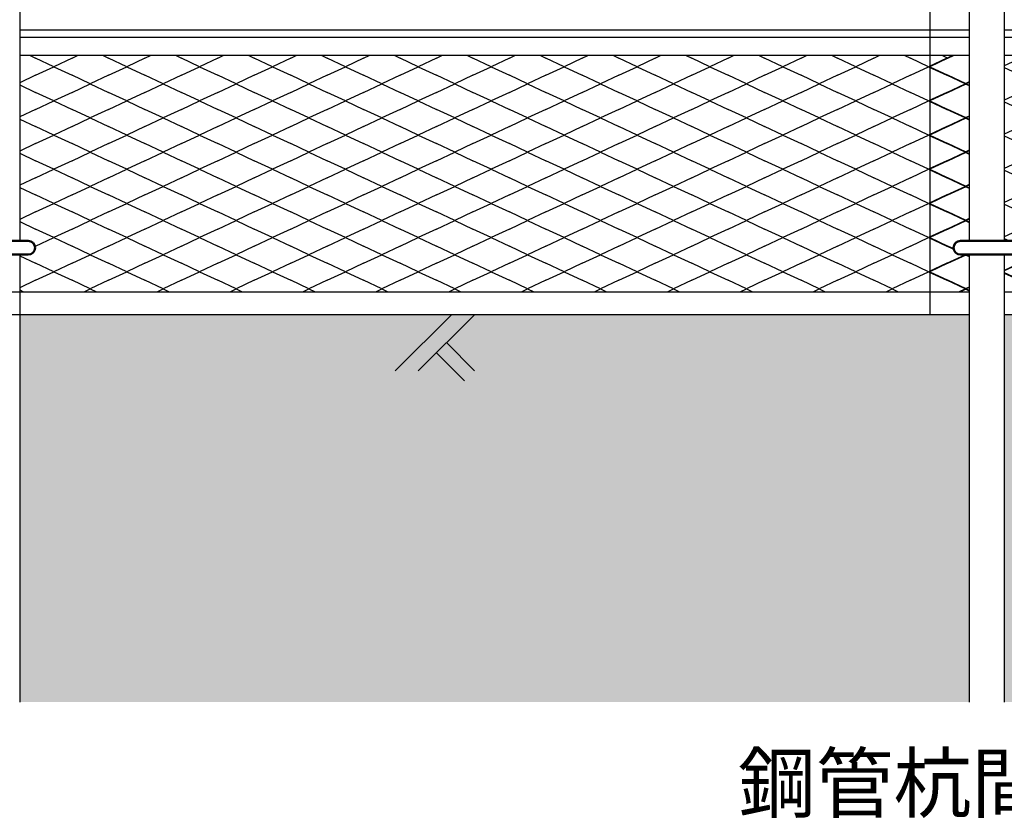
# Model space of a CAD drawing. Extents: x -16924 to -5980, y -40834 to -17274.
# Drawn here: x -9159 to -8294, y -19771 to -19070 of the extents above; entities that cross this region are included whole.
import ezdxf
from ezdxf.enums import TextEntityAlignment as Align

# ---------------------------------------------------------------- set-up
doc = ezdxf.new("R2010")
doc.units = 0
doc.header["$LTSCALE"] = 3.75
doc.header["$MEASUREMENT"] = 0
doc.layers.add('1', color=7, linetype='Continuous')
doc.layers.add('Visible', color=7, linetype='Continuous', lineweight=50)
doc.styles.get("Standard").update_dxf_attribs({"font": 'romans.shx', "bigfont": 'bigfont.shx'})
pattern_1 = [(37.5, (-14624.798, -15059.596), (-0.629934, 19.268238), [0, -15.2, 0, -17, 0, -16.25]), (7.5, (-14624.798, -15059.596), (17.69777, 28.22146), [0, -8.2, 0, -13.7, 0, -5.25]), (327.5, (-14637.098, -15059.596), (31.14142, 0.05659), [0, -5, 0, -18, 0, -23.5]), (317.5, (-14637.098, -15059.596), (30.06127, 8.776756), [0, -2.5, 0, -11.8, 0, -13.5])]

msp = doc.modelspace()

# ---------------------------------------------------------------- hatches: boundary and pattern name
at = {"ltscale": 0.5}
h = msp.add_hatch(dxfattribs=at)
h.set_pattern_fill('AR-SAND', color=256, scale=10)
h.set_pattern_definition(pattern_1)
h.paths.add_polyline_path([(-8325.09, -19669.23), (-9158.59, -19669.23), (-9158.59, -19329.13), (-8325.09, -19329.13)])
h = msp.add_hatch(dxfattribs=at)
h.set_pattern_fill('AR-SAND', color=256, scale=10)
h.set_pattern_definition(pattern_1)
h.paths.add_polyline_path([(-7460.59, -19669.23), (-8294.09, -19669.23), (-8294.09, -19329.13), (-7460.59, -19329.13)])

# ---------------------------------------------------------------- linework, layer by layer
for p, q in [((-9158.59, -18874.03), (-9158.59, -19264.53)), ((-8325.09, -18874.03), (-8325.09, -19264.53)), ((-8294.09, -18874.03), (-8294.09, -19264.53)), ((-9158.59, -19079.13), (-8325.09, -19079.13)), ((-8294.09, -19079.13), (-8259.59, -19079.13)), ((-9158.59, -19085.63), (-8325.09, -19085.63)), ((-8294.09, -19085.63), (-8259.59, -19085.63)), ((-9158.59, -19276.53), (-9158.59, -19669.23)), ((-8325.09, -19276.53), (-8325.09, -19669.23)), ((-8294.09, -19276.53), (-8294.09, -19669.23)), ((-8779.24, -19329.13), (-8828.86, -19378.5)), ((-8759.09, -19329.13), (-8808.71, -19378.5)), ((-8783.9, -19353.81), (-8759.13, -19378.54)), ((-8792.73, -19362.66), (-8767.96, -19387.38))]:
    msp.add_line(p, q)
at = {"color": 1}
for p, q in [((-8359.59, -19079.13), (-8325.09, -19079.13)), ((-8294.09, -19079.13), (-7460.59, -19079.13)), ((-8359.59, -19085.63), (-8325.09, -19085.63)), ((-8294.09, -19085.63), (-7460.59, -19085.63))]:
    msp.add_line(p, q, dxfattribs=at)
at = {"layer": '1', "color": 1}
for p, q in [((-8359.59, -18829.13), (-8359.59, -19329.13)), ((-8359.59, -19101.63), (-8325.09, -19101.63)), ((-8343.59, -19104.13), (-8359.59, -19111.63)), ((-8348.92, -19101.63), (-8343.59, -19104.13)), ((-8343.59, -19104.13), (-8338.26, -19101.63)), ((-8294.09, -19101.63), (-7460.59, -19101.63)), ((-8279.59, -19104.13), (-8294.09, -19110.92)), ((-8359.59, -19111.63), (-8343.59, -19119.13)), ((-8294.09, -19112.33), (-8279.59, -19119.13)), ((-8327.59, -19126.63), (-8343.59, -19119.13)), ((-8343.59, -19134.13), (-8327.59, -19126.63)), ((-8325.09, -19125.46), (-8327.59, -19126.63)), ((-8327.59, -19126.63), (-8325.09, -19127.8)), ((-8343.59, -19134.13), (-8359.59, -19141.63)), ((-8279.59, -19134.13), (-8294.09, -19140.92)), ((-8359.59, -19141.63), (-8343.59, -19149.13)), ((-8294.09, -19142.33), (-8279.59, -19149.13)), ((-8327.59, -19156.63), (-8343.59, -19149.13)), ((-8343.59, -19164.13), (-8327.59, -19156.63)), ((-8325.09, -19155.46), (-8327.59, -19156.63)), ((-8327.59, -19156.63), (-8325.09, -19157.8)), ((-8343.59, -19164.13), (-8359.59, -19171.63)), ((-8279.59, -19164.13), (-8294.09, -19170.92)), ((-8359.59, -19171.63), (-8343.59, -19179.13)), ((-8294.09, -19172.33), (-8279.59, -19179.13)), ((-8327.59, -19186.63), (-8343.59, -19179.13)), ((-8343.59, -19194.13), (-8327.59, -19186.63)), ((-8325.09, -19185.46), (-8327.59, -19186.63)), ((-8327.59, -19186.63), (-8325.09, -19187.8)), ((-8343.59, -19194.13), (-8359.59, -19201.63)), ((-8279.59, -19194.13), (-8294.09, -19200.92)), ((-8359.59, -19201.63), (-8343.59, -19209.13)), ((-8327.59, -19216.63), (-8343.59, -19209.13)), ((-8294.09, -19202.33), (-8279.59, -19209.13)), ((-8343.59, -19224.13), (-8327.59, -19216.63)), ((-8325.09, -19215.46), (-8327.59, -19216.63)), ((-8327.59, -19216.63), (-8325.09, -19217.8)), ((-8343.59, -19224.13), (-8359.59, -19231.63)), ((-8279.59, -19224.13), (-8294.09, -19230.92)), ((-8359.59, -19231.63), (-8343.59, -19239.13)), ((-8294.09, -19232.33), (-8279.59, -19239.13)), ((-8327.59, -19246.63), (-8343.59, -19239.13)), ((-8343.59, -19254.13), (-8327.59, -19246.63)), ((-8325.09, -19245.46), (-8327.59, -19246.63)), ((-8327.59, -19246.63), (-8325.09, -19247.8)), ((-8343.59, -19254.13), (-8359.59, -19261.63)), ((-8279.59, -19254.13), (-8294.09, -19260.92)), ((-8359.59, -19261.63), (-8343.59, -19269.13)), ((-8338.51, -19271.51), (-8343.59, -19269.13)), ((-8294.09, -19262.33), (-8289.39, -19264.53)), ((-8343.59, -19284.13), (-8327.59, -19276.63)), ((-8327.59, -19276.63), (-8327.79, -19276.53)), ((-8327.39, -19276.53), (-8327.59, -19276.63)), ((-8327.59, -19276.63), (-8325.09, -19277.8)), ((-8343.59, -19284.13), (-8359.59, -19291.63)), ((-8279.59, -19284.13), (-8294.09, -19290.92)), ((-8359.59, -19291.63), (-8343.59, -19299.13)), ((-8294.09, -19292.33), (-8279.59, -19299.13)), ((-8327.59, -19306.63), (-8343.59, -19299.13)), ((-8359.59, -19309.13), (-8325.09, -19309.13)), ((-8332.92, -19309.13), (-8327.59, -19306.63)), ((-8325.09, -19305.46), (-8327.59, -19306.63)), ((-8327.59, -19306.63), (-8325.09, -19307.8)), ((-8294.09, -19309.13), (-7460.59, -19309.13)), ((-8359.59, -19329.13), (-8325.09, -19329.13)), ((-8294.09, -19329.13), (-7460.59, -19329.13))]:
    msp.add_line(p, q, dxfattribs=at)
at = {"layer": '1', "color": 7}
for p, q in [((-9158.59, -19101.63), (-8325.09, -19101.63)), ((-9149.92, -19101.63), (-9144.59, -19104.13)), ((-9128.59, -19111.63), (-9144.59, -19104.13)), ((-9112.59, -19104.13), (-9128.59, -19111.63)), ((-9112.59, -19104.13), (-9107.26, -19101.63)), ((-9085.92, -19101.63), (-9080.59, -19104.13)), ((-9064.59, -19111.63), (-9080.59, -19104.13)), ((-9048.59, -19104.13), (-9064.59, -19111.63)), ((-9048.59, -19104.13), (-9043.26, -19101.63)), ((-9021.92, -19101.63), (-9016.59, -19104.13)), ((-9000.59, -19111.63), (-9016.59, -19104.13)), ((-8984.59, -19104.13), (-9000.59, -19111.63)), ((-8984.59, -19104.13), (-8979.26, -19101.63)), ((-8957.92, -19101.63), (-8952.59, -19104.13)), ((-8936.59, -19111.63), (-8952.59, -19104.13)), ((-8920.59, -19104.13), (-8936.59, -19111.63)), ((-8920.59, -19104.13), (-8915.26, -19101.63)), ((-8893.92, -19101.63), (-8888.59, -19104.13)), ((-8872.59, -19111.63), (-8888.59, -19104.13)), ((-8856.59, -19104.13), (-8872.59, -19111.63)), ((-8856.59, -19104.13), (-8851.26, -19101.63)), ((-8829.92, -19101.63), (-8824.59, -19104.13)), ((-8808.59, -19111.63), (-8824.59, -19104.13)), ((-8792.59, -19104.13), (-8808.59, -19111.63)), ((-8792.59, -19104.13), (-8787.26, -19101.63)), ((-8765.92, -19101.63), (-8760.59, -19104.13)), ((-8744.59, -19111.63), (-8760.59, -19104.13)), ((-8728.59, -19104.13), (-8744.59, -19111.63)), ((-8728.59, -19104.13), (-8723.26, -19101.63)), ((-8701.92, -19101.63), (-8696.59, -19104.13)), ((-8680.59, -19111.63), (-8696.59, -19104.13)), ((-8664.59, -19104.13), (-8680.59, -19111.63)), ((-8664.59, -19104.13), (-8659.26, -19101.63)), ((-8637.92, -19101.63), (-8632.59, -19104.13)), ((-8616.59, -19111.63), (-8632.59, -19104.13)), ((-8600.59, -19104.13), (-8616.59, -19111.63)), ((-8600.59, -19104.13), (-8595.26, -19101.63)), ((-8573.92, -19101.63), (-8568.59, -19104.13)), ((-8552.59, -19111.63), (-8568.59, -19104.13)), ((-8536.59, -19104.13), (-8552.59, -19111.63)), ((-8536.59, -19104.13), (-8531.26, -19101.63)), ((-8509.92, -19101.63), (-8504.59, -19104.13)), ((-8488.59, -19111.63), (-8504.59, -19104.13)), ((-8472.59, -19104.13), (-8488.59, -19111.63)), ((-8472.59, -19104.13), (-8467.26, -19101.63)), ((-8445.92, -19101.63), (-8440.59, -19104.13)), ((-8424.59, -19111.63), (-8440.59, -19104.13)), ((-8408.59, -19104.13), (-8424.59, -19111.63)), ((-8408.59, -19104.13), (-8403.26, -19101.63)), ((-8381.92, -19101.63), (-8376.59, -19104.13)), ((-8360.59, -19111.63), (-8376.59, -19104.13)), ((-8344.59, -19104.13), (-8360.59, -19111.63)), ((-8344.59, -19104.13), (-8339.26, -19101.63)), ((-8294.09, -19101.63), (-8259.59, -19101.63)), ((-9144.59, -19119.13), (-9128.59, -19111.63)), ((-9128.59, -19111.63), (-9112.59, -19119.13)), ((-9080.59, -19119.13), (-9064.59, -19111.63)), ((-9064.59, -19111.63), (-9048.59, -19119.13)), ((-9016.59, -19119.13), (-9000.59, -19111.63)), ((-9000.59, -19111.63), (-8984.59, -19119.13)), ((-8952.59, -19119.13), (-8936.59, -19111.63)), ((-8936.59, -19111.63), (-8920.59, -19119.13)), ((-8888.59, -19119.13), (-8872.59, -19111.63)), ((-8872.59, -19111.63), (-8856.59, -19119.13)), ((-8824.59, -19119.13), (-8808.59, -19111.63)), ((-8808.59, -19111.63), (-8792.59, -19119.13)), ((-8760.59, -19119.13), (-8744.59, -19111.63)), ((-8744.59, -19111.63), (-8728.59, -19119.13)), ((-8696.59, -19119.13), (-8680.59, -19111.63)), ((-8680.59, -19111.63), (-8664.59, -19119.13)), ((-8632.59, -19119.13), (-8616.59, -19111.63)), ((-8616.59, -19111.63), (-8600.59, -19119.13)), ((-8568.59, -19119.13), (-8552.59, -19111.63)), ((-8552.59, -19111.63), (-8536.59, -19119.13)), ((-8504.59, -19119.13), (-8488.59, -19111.63)), ((-8488.59, -19111.63), (-8472.59, -19119.13)), ((-8440.59, -19119.13), (-8424.59, -19111.63)), ((-8424.59, -19111.63), (-8408.59, -19119.13)), ((-8376.59, -19119.13), (-8360.59, -19111.63)), ((-8360.59, -19111.63), (-8344.59, -19119.13)), ((-9144.59, -19119.13), (-9158.59, -19125.69)), ((-9096.59, -19126.63), (-9112.59, -19119.13)), ((-9080.59, -19119.13), (-9096.59, -19126.63)), ((-9032.59, -19126.63), (-9048.59, -19119.13)), ((-9016.59, -19119.13), (-9032.59, -19126.63)), ((-8968.59, -19126.63), (-8984.59, -19119.13)), ((-8952.59, -19119.13), (-8968.59, -19126.63)), ((-8904.59, -19126.63), (-8920.59, -19119.13)), ((-8888.59, -19119.13), (-8904.59, -19126.63)), ((-8840.59, -19126.63), (-8856.59, -19119.13)), ((-8824.59, -19119.13), (-8840.59, -19126.63)), ((-8776.59, -19126.63), (-8792.59, -19119.13)), ((-8760.59, -19119.13), (-8776.59, -19126.63)), ((-8712.59, -19126.63), (-8728.59, -19119.13)), ((-8696.59, -19119.13), (-8712.59, -19126.63)), ((-8648.59, -19126.63), (-8664.59, -19119.13)), ((-8632.59, -19119.13), (-8648.59, -19126.63)), ((-8584.59, -19126.63), (-8600.59, -19119.13)), ((-8568.59, -19119.13), (-8584.59, -19126.63)), ((-8520.59, -19126.63), (-8536.59, -19119.13)), ((-8504.59, -19119.13), (-8520.59, -19126.63)), ((-8456.59, -19126.63), (-8472.59, -19119.13)), ((-8440.59, -19119.13), (-8456.59, -19126.63)), ((-8392.59, -19126.63), (-8408.59, -19119.13)), ((-8376.59, -19119.13), (-8392.59, -19126.63)), ((-8328.59, -19126.63), (-8344.59, -19119.13)), ((-9158.59, -19127.57), (-9144.59, -19134.13)), ((-9112.59, -19134.13), (-9096.59, -19126.63)), ((-9096.59, -19126.63), (-9080.59, -19134.13)), ((-9048.59, -19134.13), (-9032.59, -19126.63)), ((-9032.59, -19126.63), (-9016.59, -19134.13)), ((-8984.59, -19134.13), (-8968.59, -19126.63)), ((-8968.59, -19126.63), (-8952.59, -19134.13)), ((-8920.59, -19134.13), (-8904.59, -19126.63)), ((-8904.59, -19126.63), (-8888.59, -19134.13)), ((-8856.59, -19134.13), (-8840.59, -19126.63)), ((-8840.59, -19126.63), (-8824.59, -19134.13)), ((-8792.59, -19134.13), (-8776.59, -19126.63)), ((-8776.59, -19126.63), (-8760.59, -19134.13)), ((-8728.59, -19134.13), (-8712.59, -19126.63)), ((-8712.59, -19126.63), (-8696.59, -19134.13)), ((-8664.59, -19134.13), (-8648.59, -19126.63)), ((-8648.59, -19126.63), (-8632.59, -19134.13)), ((-8600.59, -19134.13), (-8584.59, -19126.63)), ((-8584.59, -19126.63), (-8568.59, -19134.13)), ((-8536.59, -19134.13), (-8520.59, -19126.63)), ((-8520.59, -19126.63), (-8504.59, -19134.13)), ((-8472.59, -19134.13), (-8456.59, -19126.63)), ((-8456.59, -19126.63), (-8440.59, -19134.13)), ((-8408.59, -19134.13), (-8392.59, -19126.63)), ((-8392.59, -19126.63), (-8376.59, -19134.13)), ((-8344.59, -19134.13), (-8328.59, -19126.63)), ((-8325.09, -19124.99), (-8328.59, -19126.63)), ((-8328.59, -19126.63), (-8325.09, -19128.27)), ((-9128.59, -19141.63), (-9144.59, -19134.13)), ((-9112.59, -19134.13), (-9128.59, -19141.63)), ((-9064.59, -19141.63), (-9080.59, -19134.13)), ((-9048.59, -19134.13), (-9064.59, -19141.63)), ((-9000.59, -19141.63), (-9016.59, -19134.13)), ((-8984.59, -19134.13), (-9000.59, -19141.63)), ((-8936.59, -19141.63), (-8952.59, -19134.13)), ((-8920.59, -19134.13), (-8936.59, -19141.63)), ((-8872.59, -19141.63), (-8888.59, -19134.13)), ((-8856.59, -19134.13), (-8872.59, -19141.63)), ((-8808.59, -19141.63), (-8824.59, -19134.13)), ((-8792.59, -19134.13), (-8808.59, -19141.63)), ((-8744.59, -19141.63), (-8760.59, -19134.13)), ((-8728.59, -19134.13), (-8744.59, -19141.63)), ((-8680.59, -19141.63), (-8696.59, -19134.13)), ((-8664.59, -19134.13), (-8680.59, -19141.63)), ((-8616.59, -19141.63), (-8632.59, -19134.13)), ((-8600.59, -19134.13), (-8616.59, -19141.63)), ((-8552.59, -19141.63), (-8568.59, -19134.13)), ((-8536.59, -19134.13), (-8552.59, -19141.63)), ((-8488.59, -19141.63), (-8504.59, -19134.13)), ((-8472.59, -19134.13), (-8488.59, -19141.63)), ((-8424.59, -19141.63), (-8440.59, -19134.13)), ((-8408.59, -19134.13), (-8424.59, -19141.63)), ((-8360.59, -19141.63), (-8376.59, -19134.13)), ((-8344.59, -19134.13), (-8360.59, -19141.63)), ((-9144.59, -19149.13), (-9128.59, -19141.63)), ((-9128.59, -19141.63), (-9112.59, -19149.13)), ((-9080.59, -19149.13), (-9064.59, -19141.63)), ((-9064.59, -19141.63), (-9048.59, -19149.13)), ((-9016.59, -19149.13), (-9000.59, -19141.63)), ((-9000.59, -19141.63), (-8984.59, -19149.13)), ((-8952.59, -19149.13), (-8936.59, -19141.63)), ((-8936.59, -19141.63), (-8920.59, -19149.13)), ((-8888.59, -19149.13), (-8872.59, -19141.63)), ((-8872.59, -19141.63), (-8856.59, -19149.13)), ((-8824.59, -19149.13), (-8808.59, -19141.63)), ((-8808.59, -19141.63), (-8792.59, -19149.13)), ((-8760.59, -19149.13), (-8744.59, -19141.63)), ((-8744.59, -19141.63), (-8728.59, -19149.13)), ((-8696.59, -19149.13), (-8680.59, -19141.63)), ((-8680.59, -19141.63), (-8664.59, -19149.13)), ((-8632.59, -19149.13), (-8616.59, -19141.63)), ((-8616.59, -19141.63), (-8600.59, -19149.13)), ((-8568.59, -19149.13), (-8552.59, -19141.63)), ((-8552.59, -19141.63), (-8536.59, -19149.13)), ((-8504.59, -19149.13), (-8488.59, -19141.63)), ((-8488.59, -19141.63), (-8472.59, -19149.13)), ((-8440.59, -19149.13), (-8424.59, -19141.63)), ((-8424.59, -19141.63), (-8408.59, -19149.13)), ((-8376.59, -19149.13), (-8360.59, -19141.63)), ((-8360.59, -19141.63), (-8344.59, -19149.13)), ((-9144.59, -19149.13), (-9158.59, -19155.69)), ((-9096.59, -19156.63), (-9112.59, -19149.13)), ((-9112.59, -19164.13), (-9096.59, -19156.63)), ((-9080.59, -19149.13), (-9096.59, -19156.63)), ((-9096.59, -19156.63), (-9080.59, -19164.13)), ((-9032.59, -19156.63), (-9048.59, -19149.13)), ((-9048.59, -19164.13), (-9032.59, -19156.63)), ((-9016.59, -19149.13), (-9032.59, -19156.63)), ((-9032.59, -19156.63), (-9016.59, -19164.13)), ((-8968.59, -19156.63), (-8984.59, -19149.13)), ((-8984.59, -19164.13), (-8968.59, -19156.63)), ((-8952.59, -19149.13), (-8968.59, -19156.63)), ((-8968.59, -19156.63), (-8952.59, -19164.13)), ((-8904.59, -19156.63), (-8920.59, -19149.13)), ((-8920.59, -19164.13), (-8904.59, -19156.63)), ((-8888.59, -19149.13), (-8904.59, -19156.63)), ((-8904.59, -19156.63), (-8888.59, -19164.13)), ((-8840.59, -19156.63), (-8856.59, -19149.13)), ((-8856.59, -19164.13), (-8840.59, -19156.63)), ((-8824.59, -19149.13), (-8840.59, -19156.63)), ((-8840.59, -19156.63), (-8824.59, -19164.13)), ((-8776.59, -19156.63), (-8792.59, -19149.13)), ((-8792.59, -19164.13), (-8776.59, -19156.63)), ((-8760.59, -19149.13), (-8776.59, -19156.63)), ((-8776.59, -19156.63), (-8760.59, -19164.13)), ((-8712.59, -19156.63), (-8728.59, -19149.13)), ((-8728.59, -19164.13), (-8712.59, -19156.63)), ((-8696.59, -19149.13), (-8712.59, -19156.63)), ((-8712.59, -19156.63), (-8696.59, -19164.13)), ((-8648.59, -19156.63), (-8664.59, -19149.13)), ((-8664.59, -19164.13), (-8648.59, -19156.63)), ((-8632.59, -19149.13), (-8648.59, -19156.63)), ((-8648.59, -19156.63), (-8632.59, -19164.13)), ((-8584.59, -19156.63), (-8600.59, -19149.13)), ((-8600.59, -19164.13), (-8584.59, -19156.63)), ((-8568.59, -19149.13), (-8584.59, -19156.63)), ((-8584.59, -19156.63), (-8568.59, -19164.13)), ((-8520.59, -19156.63), (-8536.59, -19149.13)), ((-8536.59, -19164.13), (-8520.59, -19156.63)), ((-8504.59, -19149.13), (-8520.59, -19156.63)), ((-8520.59, -19156.63), (-8504.59, -19164.13)), ((-8456.59, -19156.63), (-8472.59, -19149.13)), ((-8472.59, -19164.13), (-8456.59, -19156.63)), ((-8440.59, -19149.13), (-8456.59, -19156.63)), ((-8456.59, -19156.63), (-8440.59, -19164.13)), ((-8392.59, -19156.63), (-8408.59, -19149.13)), ((-8408.59, -19164.13), (-8392.59, -19156.63)), ((-8376.59, -19149.13), (-8392.59, -19156.63)), ((-8392.59, -19156.63), (-8376.59, -19164.13)), ((-8328.59, -19156.63), (-8344.59, -19149.13)), ((-8344.59, -19164.13), (-8328.59, -19156.63)), ((-8325.09, -19154.99), (-8328.59, -19156.63)), ((-8328.59, -19156.63), (-8325.09, -19158.27)), ((-9158.59, -19157.57), (-9144.59, -19164.13)), ((-9128.59, -19171.63), (-9144.59, -19164.13)), ((-9112.59, -19164.13), (-9128.59, -19171.63)), ((-9064.59, -19171.63), (-9080.59, -19164.13)), ((-9048.59, -19164.13), (-9064.59, -19171.63)), ((-9000.59, -19171.63), (-9016.59, -19164.13)), ((-8984.59, -19164.13), (-9000.59, -19171.63)), ((-8936.59, -19171.63), (-8952.59, -19164.13)), ((-8920.59, -19164.13), (-8936.59, -19171.63)), ((-8872.59, -19171.63), (-8888.59, -19164.13)), ((-8856.59, -19164.13), (-8872.59, -19171.63)), ((-8808.59, -19171.63), (-8824.59, -19164.13)), ((-8792.59, -19164.13), (-8808.59, -19171.63)), ((-8744.59, -19171.63), (-8760.59, -19164.13)), ((-8728.59, -19164.13), (-8744.59, -19171.63)), ((-8680.59, -19171.63), (-8696.59, -19164.13)), ((-8664.59, -19164.13), (-8680.59, -19171.63)), ((-8616.59, -19171.63), (-8632.59, -19164.13)), ((-8600.59, -19164.13), (-8616.59, -19171.63)), ((-8552.59, -19171.63), (-8568.59, -19164.13)), ((-8536.59, -19164.13), (-8552.59, -19171.63)), ((-8488.59, -19171.63), (-8504.59, -19164.13)), ((-8472.59, -19164.13), (-8488.59, -19171.63)), ((-8424.59, -19171.63), (-8440.59, -19164.13)), ((-8408.59, -19164.13), (-8424.59, -19171.63)), ((-8360.59, -19171.63), (-8376.59, -19164.13)), ((-8344.59, -19164.13), (-8360.59, -19171.63)), ((-9144.59, -19179.13), (-9128.59, -19171.63)), ((-9128.59, -19171.63), (-9112.59, -19179.13)), ((-9080.59, -19179.13), (-9064.59, -19171.63)), ((-9064.59, -19171.63), (-9048.59, -19179.13)), ((-9016.59, -19179.13), (-9000.59, -19171.63)), ((-9000.59, -19171.63), (-8984.59, -19179.13)), ((-8952.59, -19179.13), (-8936.59, -19171.63)), ((-8936.59, -19171.63), (-8920.59, -19179.13)), ((-8888.59, -19179.13), (-8872.59, -19171.63)), ((-8872.59, -19171.63), (-8856.59, -19179.13)), ((-8824.59, -19179.13), (-8808.59, -19171.63)), ((-8808.59, -19171.63), (-8792.59, -19179.13)), ((-8760.59, -19179.13), (-8744.59, -19171.63)), ((-8744.59, -19171.63), (-8728.59, -19179.13)), ((-8696.59, -19179.13), (-8680.59, -19171.63)), ((-8680.59, -19171.63), (-8664.59, -19179.13)), ((-8632.59, -19179.13), (-8616.59, -19171.63)), ((-8616.59, -19171.63), (-8600.59, -19179.13)), ((-8568.59, -19179.13), (-8552.59, -19171.63)), ((-8552.59, -19171.63), (-8536.59, -19179.13)), ((-8504.59, -19179.13), (-8488.59, -19171.63)), ((-8488.59, -19171.63), (-8472.59, -19179.13)), ((-8440.59, -19179.13), (-8424.59, -19171.63)), ((-8424.59, -19171.63), (-8408.59, -19179.13)), ((-8376.59, -19179.13), (-8360.59, -19171.63)), ((-8360.59, -19171.63), (-8344.59, -19179.13)), ((-9144.59, -19179.13), (-9158.59, -19185.69)), ((-9096.59, -19186.63), (-9112.59, -19179.13)), ((-9080.59, -19179.13), (-9096.59, -19186.63)), ((-9032.59, -19186.63), (-9048.59, -19179.13)), ((-9016.59, -19179.13), (-9032.59, -19186.63)), ((-8968.59, -19186.63), (-8984.59, -19179.13)), ((-8952.59, -19179.13), (-8968.59, -19186.63)), ((-8904.59, -19186.63), (-8920.59, -19179.13)), ((-8888.59, -19179.13), (-8904.59, -19186.63)), ((-8840.59, -19186.63), (-8856.59, -19179.13)), ((-8824.59, -19179.13), (-8840.59, -19186.63)), ((-8776.59, -19186.63), (-8792.59, -19179.13)), ((-8760.59, -19179.13), (-8776.59, -19186.63)), ((-8712.59, -19186.63), (-8728.59, -19179.13)), ((-8696.59, -19179.13), (-8712.59, -19186.63)), ((-8648.59, -19186.63), (-8664.59, -19179.13)), ((-8632.59, -19179.13), (-8648.59, -19186.63)), ((-8584.59, -19186.63), (-8600.59, -19179.13)), ((-8568.59, -19179.13), (-8584.59, -19186.63)), ((-8520.59, -19186.63), (-8536.59, -19179.13)), ((-8504.59, -19179.13), (-8520.59, -19186.63)), ((-8456.59, -19186.63), (-8472.59, -19179.13)), ((-8440.59, -19179.13), (-8456.59, -19186.63)), ((-8392.59, -19186.63), (-8408.59, -19179.13)), ((-8376.59, -19179.13), (-8392.59, -19186.63)), ((-8328.59, -19186.63), (-8344.59, -19179.13)), ((-9158.59, -19187.57), (-9144.59, -19194.13)), ((-9112.59, -19194.13), (-9096.59, -19186.63)), ((-9096.59, -19186.63), (-9080.59, -19194.13)), ((-9048.59, -19194.13), (-9032.59, -19186.63)), ((-9032.59, -19186.63), (-9016.59, -19194.13)), ((-8984.59, -19194.13), (-8968.59, -19186.63)), ((-8968.59, -19186.63), (-8952.59, -19194.13)), ((-8920.59, -19194.13), (-8904.59, -19186.63)), ((-8904.59, -19186.63), (-8888.59, -19194.13)), ((-8856.59, -19194.13), (-8840.59, -19186.63)), ((-8840.59, -19186.63), (-8824.59, -19194.13)), ((-8792.59, -19194.13), (-8776.59, -19186.63)), ((-8776.59, -19186.63), (-8760.59, -19194.13)), ((-8728.59, -19194.13), (-8712.59, -19186.63)), ((-8712.59, -19186.63), (-8696.59, -19194.13)), ((-8664.59, -19194.13), (-8648.59, -19186.63)), ((-8648.59, -19186.63), (-8632.59, -19194.13)), ((-8600.59, -19194.13), (-8584.59, -19186.63)), ((-8584.59, -19186.63), (-8568.59, -19194.13)), ((-8536.59, -19194.13), (-8520.59, -19186.63)), ((-8520.59, -19186.63), (-8504.59, -19194.13)), ((-8472.59, -19194.13), (-8456.59, -19186.63)), ((-8456.59, -19186.63), (-8440.59, -19194.13)), ((-8408.59, -19194.13), (-8392.59, -19186.63)), ((-8392.59, -19186.63), (-8376.59, -19194.13)), ((-8344.59, -19194.13), (-8328.59, -19186.63)), ((-8325.09, -19184.99), (-8328.59, -19186.63)), ((-8328.59, -19186.63), (-8325.09, -19188.27)), ((-9128.59, -19201.63), (-9144.59, -19194.13)), ((-9112.59, -19194.13), (-9128.59, -19201.63)), ((-9064.59, -19201.63), (-9080.59, -19194.13)), ((-9048.59, -19194.13), (-9064.59, -19201.63)), ((-9000.59, -19201.63), (-9016.59, -19194.13)), ((-8984.59, -19194.13), (-9000.59, -19201.63)), ((-8936.59, -19201.63), (-8952.59, -19194.13)), ((-8920.59, -19194.13), (-8936.59, -19201.63)), ((-8872.59, -19201.63), (-8888.59, -19194.13)), ((-8856.59, -19194.13), (-8872.59, -19201.63)), ((-8808.59, -19201.63), (-8824.59, -19194.13)), ((-8792.59, -19194.13), (-8808.59, -19201.63)), ((-8744.59, -19201.63), (-8760.59, -19194.13)), ((-8728.59, -19194.13), (-8744.59, -19201.63)), ((-8680.59, -19201.63), (-8696.59, -19194.13)), ((-8664.59, -19194.13), (-8680.59, -19201.63)), ((-8616.59, -19201.63), (-8632.59, -19194.13)), ((-8600.59, -19194.13), (-8616.59, -19201.63)), ((-8552.59, -19201.63), (-8568.59, -19194.13)), ((-8536.59, -19194.13), (-8552.59, -19201.63)), ((-8488.59, -19201.63), (-8504.59, -19194.13)), ((-8472.59, -19194.13), (-8488.59, -19201.63)), ((-8424.59, -19201.63), (-8440.59, -19194.13)), ((-8408.59, -19194.13), (-8424.59, -19201.63)), ((-8360.59, -19201.63), (-8376.59, -19194.13)), ((-8344.59, -19194.13), (-8360.59, -19201.63)), ((-9144.59, -19209.13), (-9158.59, -19215.69)), ((-9144.59, -19209.13), (-9128.59, -19201.63)), ((-9128.59, -19201.63), (-9112.59, -19209.13)), ((-9096.59, -19216.63), (-9112.59, -19209.13)), ((-9080.59, -19209.13), (-9096.59, -19216.63)), ((-9080.59, -19209.13), (-9064.59, -19201.63)), ((-9064.59, -19201.63), (-9048.59, -19209.13)), ((-9032.59, -19216.63), (-9048.59, -19209.13)), ((-9016.59, -19209.13), (-9032.59, -19216.63)), ((-9016.59, -19209.13), (-9000.59, -19201.63)), ((-9000.59, -19201.63), (-8984.59, -19209.13)), ((-8968.59, -19216.63), (-8984.59, -19209.13)), ((-8952.59, -19209.13), (-8968.59, -19216.63)), ((-8952.59, -19209.13), (-8936.59, -19201.63)), ((-8936.59, -19201.63), (-8920.59, -19209.13)), ((-8904.59, -19216.63), (-8920.59, -19209.13)), ((-8888.59, -19209.13), (-8904.59, -19216.63)), ((-8888.59, -19209.13), (-8872.59, -19201.63)), ((-8872.59, -19201.63), (-8856.59, -19209.13)), ((-8840.59, -19216.63), (-8856.59, -19209.13)), ((-8824.59, -19209.13), (-8840.59, -19216.63)), ((-8824.59, -19209.13), (-8808.59, -19201.63)), ((-8808.59, -19201.63), (-8792.59, -19209.13)), ((-8776.59, -19216.63), (-8792.59, -19209.13)), ((-8760.59, -19209.13), (-8776.59, -19216.63)), ((-8760.59, -19209.13), (-8744.59, -19201.63)), ((-8744.59, -19201.63), (-8728.59, -19209.13)), ((-8712.59, -19216.63), (-8728.59, -19209.13)), ((-8696.59, -19209.13), (-8712.59, -19216.63)), ((-8696.59, -19209.13), (-8680.59, -19201.63)), ((-8680.59, -19201.63), (-8664.59, -19209.13)), ((-8648.59, -19216.63), (-8664.59, -19209.13)), ((-8632.59, -19209.13), (-8648.59, -19216.63)), ((-8632.59, -19209.13), (-8616.59, -19201.63)), ((-8616.59, -19201.63), (-8600.59, -19209.13)), ((-8584.59, -19216.63), (-8600.59, -19209.13)), ((-8568.59, -19209.13), (-8584.59, -19216.63)), ((-8568.59, -19209.13), (-8552.59, -19201.63)), ((-8552.59, -19201.63), (-8536.59, -19209.13)), ((-8520.59, -19216.63), (-8536.59, -19209.13)), ((-8504.59, -19209.13), (-8520.59, -19216.63)), ((-8504.59, -19209.13), (-8488.59, -19201.63)), ((-8488.59, -19201.63), (-8472.59, -19209.13)), ((-8456.59, -19216.63), (-8472.59, -19209.13)), ((-8440.59, -19209.13), (-8456.59, -19216.63)), ((-8440.59, -19209.13), (-8424.59, -19201.63)), ((-8424.59, -19201.63), (-8408.59, -19209.13)), ((-8392.59, -19216.63), (-8408.59, -19209.13)), ((-8376.59, -19209.13), (-8392.59, -19216.63)), ((-8376.59, -19209.13), (-8360.59, -19201.63)), ((-8360.59, -19201.63), (-8344.59, -19209.13)), ((-8328.59, -19216.63), (-8344.59, -19209.13)), ((-9158.59, -19217.57), (-9144.59, -19224.13)), ((-9112.59, -19224.13), (-9096.59, -19216.63)), ((-9096.59, -19216.63), (-9080.59, -19224.13)), ((-9048.59, -19224.13), (-9032.59, -19216.63)), ((-9032.59, -19216.63), (-9016.59, -19224.13)), ((-8984.59, -19224.13), (-8968.59, -19216.63)), ((-8968.59, -19216.63), (-8952.59, -19224.13)), ((-8920.59, -19224.13), (-8904.59, -19216.63)), ((-8904.59, -19216.63), (-8888.59, -19224.13)), ((-8856.59, -19224.13), (-8840.59, -19216.63)), ((-8840.59, -19216.63), (-8824.59, -19224.13)), ((-8792.59, -19224.13), (-8776.59, -19216.63)), ((-8776.59, -19216.63), (-8760.59, -19224.13)), ((-8728.59, -19224.13), (-8712.59, -19216.63)), ((-8712.59, -19216.63), (-8696.59, -19224.13)), ((-8664.59, -19224.13), (-8648.59, -19216.63)), ((-8648.59, -19216.63), (-8632.59, -19224.13)), ((-8600.59, -19224.13), (-8584.59, -19216.63)), ((-8584.59, -19216.63), (-8568.59, -19224.13)), ((-8536.59, -19224.13), (-8520.59, -19216.63)), ((-8520.59, -19216.63), (-8504.59, -19224.13)), ((-8472.59, -19224.13), (-8456.59, -19216.63)), ((-8456.59, -19216.63), (-8440.59, -19224.13)), ((-8408.59, -19224.13), (-8392.59, -19216.63)), ((-8392.59, -19216.63), (-8376.59, -19224.13)), ((-8344.59, -19224.13), (-8328.59, -19216.63)), ((-8325.09, -19214.99), (-8328.59, -19216.63)), ((-8328.59, -19216.63), (-8325.09, -19218.27)), ((-9128.59, -19231.63), (-9144.59, -19224.13)), ((-9112.59, -19224.13), (-9128.59, -19231.63)), ((-9064.59, -19231.63), (-9080.59, -19224.13)), ((-9048.59, -19224.13), (-9064.59, -19231.63)), ((-9000.59, -19231.63), (-9016.59, -19224.13)), ((-8984.59, -19224.13), (-9000.59, -19231.63)), ((-8936.59, -19231.63), (-8952.59, -19224.13)), ((-8920.59, -19224.13), (-8936.59, -19231.63)), ((-8872.59, -19231.63), (-8888.59, -19224.13)), ((-8856.59, -19224.13), (-8872.59, -19231.63)), ((-8808.59, -19231.63), (-8824.59, -19224.13)), ((-8792.59, -19224.13), (-8808.59, -19231.63)), ((-8744.59, -19231.63), (-8760.59, -19224.13)), ((-8728.59, -19224.13), (-8744.59, -19231.63)), ((-8680.59, -19231.63), (-8696.59, -19224.13)), ((-8664.59, -19224.13), (-8680.59, -19231.63)), ((-8616.59, -19231.63), (-8632.59, -19224.13)), ((-8600.59, -19224.13), (-8616.59, -19231.63)), ((-8552.59, -19231.63), (-8568.59, -19224.13)), ((-8536.59, -19224.13), (-8552.59, -19231.63)), ((-8488.59, -19231.63), (-8504.59, -19224.13)), ((-8472.59, -19224.13), (-8488.59, -19231.63)), ((-8424.59, -19231.63), (-8440.59, -19224.13)), ((-8408.59, -19224.13), (-8424.59, -19231.63)), ((-8360.59, -19231.63), (-8376.59, -19224.13)), ((-8344.59, -19224.13), (-8360.59, -19231.63)), ((-9144.59, -19239.13), (-9128.59, -19231.63)), ((-9128.59, -19231.63), (-9112.59, -19239.13)), ((-9080.59, -19239.13), (-9064.59, -19231.63)), ((-9064.59, -19231.63), (-9048.59, -19239.13)), ((-9016.59, -19239.13), (-9000.59, -19231.63)), ((-9000.59, -19231.63), (-8984.59, -19239.13)), ((-8952.59, -19239.13), (-8936.59, -19231.63)), ((-8936.59, -19231.63), (-8920.59, -19239.13)), ((-8888.59, -19239.13), (-8872.59, -19231.63)), ((-8872.59, -19231.63), (-8856.59, -19239.13)), ((-8824.59, -19239.13), (-8808.59, -19231.63)), ((-8808.59, -19231.63), (-8792.59, -19239.13)), ((-8760.59, -19239.13), (-8744.59, -19231.63)), ((-8744.59, -19231.63), (-8728.59, -19239.13)), ((-8696.59, -19239.13), (-8680.59, -19231.63)), ((-8680.59, -19231.63), (-8664.59, -19239.13)), ((-8632.59, -19239.13), (-8616.59, -19231.63)), ((-8616.59, -19231.63), (-8600.59, -19239.13)), ((-8568.59, -19239.13), (-8552.59, -19231.63)), ((-8552.59, -19231.63), (-8536.59, -19239.13)), ((-8504.59, -19239.13), (-8488.59, -19231.63)), ((-8488.59, -19231.63), (-8472.59, -19239.13)), ((-8440.59, -19239.13), (-8424.59, -19231.63)), ((-8424.59, -19231.63), (-8408.59, -19239.13)), ((-8376.59, -19239.13), (-8360.59, -19231.63)), ((-8360.59, -19231.63), (-8344.59, -19239.13)), ((-9144.59, -19239.13), (-9158.59, -19245.69)), ((-9096.59, -19246.63), (-9112.59, -19239.13)), ((-9080.59, -19239.13), (-9096.59, -19246.63)), ((-9032.59, -19246.63), (-9048.59, -19239.13)), ((-9016.59, -19239.13), (-9032.59, -19246.63)), ((-8968.59, -19246.63), (-8984.59, -19239.13)), ((-8952.59, -19239.13), (-8968.59, -19246.63)), ((-8904.59, -19246.63), (-8920.59, -19239.13)), ((-8888.59, -19239.13), (-8904.59, -19246.63)), ((-8840.59, -19246.63), (-8856.59, -19239.13)), ((-8824.59, -19239.13), (-8840.59, -19246.63)), ((-8776.59, -19246.63), (-8792.59, -19239.13)), ((-8760.59, -19239.13), (-8776.59, -19246.63)), ((-8712.59, -19246.63), (-8728.59, -19239.13)), ((-8696.59, -19239.13), (-8712.59, -19246.63)), ((-8648.59, -19246.63), (-8664.59, -19239.13)), ((-8632.59, -19239.13), (-8648.59, -19246.63)), ((-8584.59, -19246.63), (-8600.59, -19239.13)), ((-8568.59, -19239.13), (-8584.59, -19246.63)), ((-8520.59, -19246.63), (-8536.59, -19239.13)), ((-8504.59, -19239.13), (-8520.59, -19246.63)), ((-8456.59, -19246.63), (-8472.59, -19239.13)), ((-8440.59, -19239.13), (-8456.59, -19246.63)), ((-8392.59, -19246.63), (-8408.59, -19239.13)), ((-8376.59, -19239.13), (-8392.59, -19246.63)), ((-8328.59, -19246.63), (-8344.59, -19239.13)), ((-9158.59, -19247.57), (-9144.59, -19254.13)), ((-9112.59, -19254.13), (-9096.59, -19246.63)), ((-9096.59, -19246.63), (-9080.59, -19254.13)), ((-9048.59, -19254.13), (-9032.59, -19246.63)), ((-9032.59, -19246.63), (-9016.59, -19254.13)), ((-8984.59, -19254.13), (-8968.59, -19246.63)), ((-8968.59, -19246.63), (-8952.59, -19254.13)), ((-8920.59, -19254.13), (-8904.59, -19246.63)), ((-8904.59, -19246.63), (-8888.59, -19254.13)), ((-8856.59, -19254.13), (-8840.59, -19246.63)), ((-8840.59, -19246.63), (-8824.59, -19254.13)), ((-8792.59, -19254.13), (-8776.59, -19246.63)), ((-8776.59, -19246.63), (-8760.59, -19254.13)), ((-8728.59, -19254.13), (-8712.59, -19246.63)), ((-8712.59, -19246.63), (-8696.59, -19254.13)), ((-8664.59, -19254.13), (-8648.59, -19246.63)), ((-8648.59, -19246.63), (-8632.59, -19254.13)), ((-8600.59, -19254.13), (-8584.59, -19246.63)), ((-8584.59, -19246.63), (-8568.59, -19254.13)), ((-8536.59, -19254.13), (-8520.59, -19246.63)), ((-8520.59, -19246.63), (-8504.59, -19254.13)), ((-8472.59, -19254.13), (-8456.59, -19246.63)), ((-8456.59, -19246.63), (-8440.59, -19254.13)), ((-8408.59, -19254.13), (-8392.59, -19246.63)), ((-8392.59, -19246.63), (-8376.59, -19254.13)), ((-8344.59, -19254.13), (-8328.59, -19246.63)), ((-8325.09, -19244.99), (-8328.59, -19246.63)), ((-8328.59, -19246.63), (-8325.09, -19248.27)), ((-9128.59, -19261.63), (-9144.59, -19254.13)), ((-9112.59, -19254.13), (-9128.59, -19261.63)), ((-9064.59, -19261.63), (-9080.59, -19254.13)), ((-9048.59, -19254.13), (-9064.59, -19261.63)), ((-9000.59, -19261.63), (-9016.59, -19254.13)), ((-8984.59, -19254.13), (-9000.59, -19261.63)), ((-8936.59, -19261.63), (-8952.59, -19254.13)), ((-8920.59, -19254.13), (-8936.59, -19261.63)), ((-8872.59, -19261.63), (-8888.59, -19254.13)), ((-8856.59, -19254.13), (-8872.59, -19261.63)), ((-8808.59, -19261.63), (-8824.59, -19254.13)), ((-8792.59, -19254.13), (-8808.59, -19261.63)), ((-8744.59, -19261.63), (-8760.59, -19254.13)), ((-8728.59, -19254.13), (-8744.59, -19261.63)), ((-8680.59, -19261.63), (-8696.59, -19254.13)), ((-8664.59, -19254.13), (-8680.59, -19261.63)), ((-8616.59, -19261.63), (-8632.59, -19254.13)), ((-8600.59, -19254.13), (-8616.59, -19261.63)), ((-8552.59, -19261.63), (-8568.59, -19254.13)), ((-8536.59, -19254.13), (-8552.59, -19261.63)), ((-8488.59, -19261.63), (-8504.59, -19254.13)), ((-8472.59, -19254.13), (-8488.59, -19261.63)), ((-8424.59, -19261.63), (-8440.59, -19254.13)), ((-8408.59, -19254.13), (-8424.59, -19261.63)), ((-8360.59, -19261.63), (-8376.59, -19254.13)), ((-8344.59, -19254.13), (-8360.59, -19261.63)), ((-9144.59, -19269.13), (-9145.2, -19269.41)), ((-9144.59, -19269.13), (-9128.59, -19261.63)), ((-9128.59, -19261.63), (-9112.59, -19269.13)), ((-9096.59, -19276.63), (-9112.59, -19269.13)), ((-9080.59, -19269.13), (-9096.59, -19276.63)), ((-9080.59, -19269.13), (-9064.59, -19261.63)), ((-9064.59, -19261.63), (-9048.59, -19269.13)), ((-9032.59, -19276.63), (-9048.59, -19269.13)), ((-9016.59, -19269.13), (-9032.59, -19276.63)), ((-9016.59, -19269.13), (-9000.59, -19261.63)), ((-9000.59, -19261.63), (-8984.59, -19269.13)), ((-8968.59, -19276.63), (-8984.59, -19269.13)), ((-8952.59, -19269.13), (-8968.59, -19276.63)), ((-8952.59, -19269.13), (-8936.59, -19261.63)), ((-8936.59, -19261.63), (-8920.59, -19269.13)), ((-8904.59, -19276.63), (-8920.59, -19269.13)), ((-8888.59, -19269.13), (-8904.59, -19276.63)), ((-8888.59, -19269.13), (-8872.59, -19261.63)), ((-8872.59, -19261.63), (-8856.59, -19269.13)), ((-8840.59, -19276.63), (-8856.59, -19269.13)), ((-8824.59, -19269.13), (-8840.59, -19276.63)), ((-8824.59, -19269.13), (-8808.59, -19261.63)), ((-8808.59, -19261.63), (-8792.59, -19269.13)), ((-8776.59, -19276.63), (-8792.59, -19269.13)), ((-8760.59, -19269.13), (-8776.59, -19276.63)), ((-8760.59, -19269.13), (-8744.59, -19261.63)), ((-8744.59, -19261.63), (-8728.59, -19269.13)), ((-8712.59, -19276.63), (-8728.59, -19269.13)), ((-8696.59, -19269.13), (-8712.59, -19276.63)), ((-8696.59, -19269.13), (-8680.59, -19261.63)), ((-8680.59, -19261.63), (-8664.59, -19269.13)), ((-8648.59, -19276.63), (-8664.59, -19269.13)), ((-8632.59, -19269.13), (-8648.59, -19276.63)), ((-8632.59, -19269.13), (-8616.59, -19261.63)), ((-8616.59, -19261.63), (-8600.59, -19269.13)), ((-8584.59, -19276.63), (-8600.59, -19269.13)), ((-8568.59, -19269.13), (-8584.59, -19276.63)), ((-8568.59, -19269.13), (-8552.59, -19261.63)), ((-8552.59, -19261.63), (-8536.59, -19269.13)), ((-8520.59, -19276.63), (-8536.59, -19269.13)), ((-8504.59, -19269.13), (-8520.59, -19276.63)), ((-8504.59, -19269.13), (-8488.59, -19261.63)), ((-8488.59, -19261.63), (-8472.59, -19269.13)), ((-8456.59, -19276.63), (-8472.59, -19269.13)), ((-8440.59, -19269.13), (-8456.59, -19276.63)), ((-8440.59, -19269.13), (-8424.59, -19261.63)), ((-8424.59, -19261.63), (-8408.59, -19269.13)), ((-8392.59, -19276.63), (-8408.59, -19269.13)), ((-8376.59, -19269.13), (-8392.59, -19276.63)), ((-8376.59, -19269.13), (-8360.59, -19261.63)), ((-8360.59, -19261.63), (-8344.59, -19269.13)), ((-8338.4, -19272.03), (-8344.59, -19269.13)), ((-9158.59, -19277.57), (-9144.59, -19284.13)), ((-9112.59, -19284.13), (-9096.59, -19276.63)), ((-9096.59, -19276.63), (-9080.59, -19284.13)), ((-9048.59, -19284.13), (-9032.59, -19276.63)), ((-9032.59, -19276.63), (-9016.59, -19284.13)), ((-8984.59, -19284.13), (-8968.59, -19276.63)), ((-8968.59, -19276.63), (-8952.59, -19284.13)), ((-8920.59, -19284.13), (-8904.59, -19276.63)), ((-8904.59, -19276.63), (-8888.59, -19284.13)), ((-8856.59, -19284.13), (-8840.59, -19276.63)), ((-8840.59, -19276.63), (-8824.59, -19284.13)), ((-8792.59, -19284.13), (-8776.59, -19276.63)), ((-8776.59, -19276.63), (-8760.59, -19284.13)), ((-8728.59, -19284.13), (-8712.59, -19276.63)), ((-8712.59, -19276.63), (-8696.59, -19284.13)), ((-8664.59, -19284.13), (-8648.59, -19276.63)), ((-8648.59, -19276.63), (-8632.59, -19284.13)), ((-8600.59, -19284.13), (-8584.59, -19276.63)), ((-8584.59, -19276.63), (-8568.59, -19284.13)), ((-8536.59, -19284.13), (-8520.59, -19276.63)), ((-8520.59, -19276.63), (-8504.59, -19284.13)), ((-8472.59, -19284.13), (-8456.59, -19276.63)), ((-8456.59, -19276.63), (-8440.59, -19284.13)), ((-8408.59, -19284.13), (-8392.59, -19276.63)), ((-8392.59, -19276.63), (-8376.59, -19284.13)), ((-8344.59, -19284.13), (-8328.59, -19276.63)), ((-8328.59, -19276.63), (-8328.79, -19276.53)), ((-8328.39, -19276.53), (-8328.59, -19276.63)), ((-8328.59, -19276.63), (-8325.09, -19278.27)), ((-9128.59, -19291.63), (-9144.59, -19284.13)), ((-9112.59, -19284.13), (-9128.59, -19291.63)), ((-9064.59, -19291.63), (-9080.59, -19284.13)), ((-9048.59, -19284.13), (-9064.59, -19291.63)), ((-9000.59, -19291.63), (-9016.59, -19284.13)), ((-8984.59, -19284.13), (-9000.59, -19291.63)), ((-8936.59, -19291.63), (-8952.59, -19284.13)), ((-8920.59, -19284.13), (-8936.59, -19291.63)), ((-8872.59, -19291.63), (-8888.59, -19284.13)), ((-8856.59, -19284.13), (-8872.59, -19291.63)), ((-8808.59, -19291.63), (-8824.59, -19284.13)), ((-8792.59, -19284.13), (-8808.59, -19291.63)), ((-8744.59, -19291.63), (-8760.59, -19284.13)), ((-8728.59, -19284.13), (-8744.59, -19291.63)), ((-8680.59, -19291.63), (-8696.59, -19284.13)), ((-8664.59, -19284.13), (-8680.59, -19291.63)), ((-8616.59, -19291.63), (-8632.59, -19284.13)), ((-8600.59, -19284.13), (-8616.59, -19291.63)), ((-8552.59, -19291.63), (-8568.59, -19284.13)), ((-8536.59, -19284.13), (-8552.59, -19291.63)), ((-8488.59, -19291.63), (-8504.59, -19284.13)), ((-8472.59, -19284.13), (-8488.59, -19291.63)), ((-8424.59, -19291.63), (-8440.59, -19284.13)), ((-8408.59, -19284.13), (-8424.59, -19291.63)), ((-8360.59, -19291.63), (-8376.59, -19284.13)), ((-8344.59, -19284.13), (-8360.59, -19291.63)), ((-8280.59, -19284.13), (-8294.09, -19290.46)), ((-9144.59, -19299.13), (-9128.59, -19291.63)), ((-9128.59, -19291.63), (-9112.59, -19299.13)), ((-9080.59, -19299.13), (-9064.59, -19291.63)), ((-9064.59, -19291.63), (-9048.59, -19299.13)), ((-9016.59, -19299.13), (-9000.59, -19291.63)), ((-9000.59, -19291.63), (-8984.59, -19299.13)), ((-8952.59, -19299.13), (-8936.59, -19291.63)), ((-8936.59, -19291.63), (-8920.59, -19299.13)), ((-8888.59, -19299.13), (-8872.59, -19291.63)), ((-8872.59, -19291.63), (-8856.59, -19299.13)), ((-8824.59, -19299.13), (-8808.59, -19291.63)), ((-8808.59, -19291.63), (-8792.59, -19299.13)), ((-8760.59, -19299.13), (-8744.59, -19291.63)), ((-8744.59, -19291.63), (-8728.59, -19299.13)), ((-8696.59, -19299.13), (-8680.59, -19291.63)), ((-8680.59, -19291.63), (-8664.59, -19299.13)), ((-8632.59, -19299.13), (-8616.59, -19291.63)), ((-8616.59, -19291.63), (-8600.59, -19299.13)), ((-8568.59, -19299.13), (-8552.59, -19291.63)), ((-8552.59, -19291.63), (-8536.59, -19299.13)), ((-8504.59, -19299.13), (-8488.59, -19291.63)), ((-8488.59, -19291.63), (-8472.59, -19299.13)), ((-8440.59, -19299.13), (-8424.59, -19291.63)), ((-8424.59, -19291.63), (-8408.59, -19299.13)), ((-8376.59, -19299.13), (-8360.59, -19291.63)), ((-8360.59, -19291.63), (-8344.59, -19299.13)), ((-8294.09, -19292.8), (-8280.59, -19299.13)), ((-9144.59, -19299.13), (-9158.59, -19305.69)), ((-9096.59, -19306.63), (-9112.59, -19299.13)), ((-9080.59, -19299.13), (-9096.59, -19306.63)), ((-9032.59, -19306.63), (-9048.59, -19299.13)), ((-9016.59, -19299.13), (-9032.59, -19306.63)), ((-8968.59, -19306.63), (-8984.59, -19299.13)), ((-8952.59, -19299.13), (-8968.59, -19306.63)), ((-8904.59, -19306.63), (-8920.59, -19299.13)), ((-8888.59, -19299.13), (-8904.59, -19306.63)), ((-8840.59, -19306.63), (-8856.59, -19299.13)), ((-8824.59, -19299.13), (-8840.59, -19306.63)), ((-8776.59, -19306.63), (-8792.59, -19299.13)), ((-8760.59, -19299.13), (-8776.59, -19306.63)), ((-8712.59, -19306.63), (-8728.59, -19299.13)), ((-8696.59, -19299.13), (-8712.59, -19306.63)), ((-8648.59, -19306.63), (-8664.59, -19299.13)), ((-8632.59, -19299.13), (-8648.59, -19306.63)), ((-8584.59, -19306.63), (-8600.59, -19299.13)), ((-8568.59, -19299.13), (-8584.59, -19306.63)), ((-8520.59, -19306.63), (-8536.59, -19299.13)), ((-8504.59, -19299.13), (-8520.59, -19306.63)), ((-8456.59, -19306.63), (-8472.59, -19299.13)), ((-8440.59, -19299.13), (-8456.59, -19306.63)), ((-8392.59, -19306.63), (-8408.59, -19299.13)), ((-8376.59, -19299.13), (-8392.59, -19306.63)), ((-8328.59, -19306.63), (-8344.59, -19299.13)), ((-10023.09, -19309.13), (-8325.09, -19309.13)), ((-9158.59, -19307.57), (-9155.26, -19309.13)), ((-9101.92, -19309.13), (-9096.59, -19306.63)), ((-9096.59, -19306.63), (-9091.26, -19309.13)), ((-9037.92, -19309.13), (-9032.59, -19306.63)), ((-9032.59, -19306.63), (-9027.26, -19309.13)), ((-8973.92, -19309.13), (-8968.59, -19306.63)), ((-8968.59, -19306.63), (-8963.26, -19309.13)), ((-8909.92, -19309.13), (-8904.59, -19306.63)), ((-8904.59, -19306.63), (-8899.26, -19309.13)), ((-8845.92, -19309.13), (-8840.59, -19306.63)), ((-8840.59, -19306.63), (-8835.26, -19309.13)), ((-8781.92, -19309.13), (-8776.59, -19306.63)), ((-8776.59, -19306.63), (-8771.26, -19309.13)), ((-8717.92, -19309.13), (-8712.59, -19306.63)), ((-8712.59, -19306.63), (-8707.26, -19309.13)), ((-8653.92, -19309.13), (-8648.59, -19306.63)), ((-8648.59, -19306.63), (-8643.26, -19309.13)), ((-8589.92, -19309.13), (-8584.59, -19306.63)), ((-8584.59, -19306.63), (-8579.26, -19309.13)), ((-8525.92, -19309.13), (-8520.59, -19306.63)), ((-8520.59, -19306.63), (-8515.26, -19309.13)), ((-8461.92, -19309.13), (-8456.59, -19306.63)), ((-8456.59, -19306.63), (-8451.26, -19309.13)), ((-8397.92, -19309.13), (-8392.59, -19306.63)), ((-8392.59, -19306.63), (-8387.26, -19309.13)), ((-8333.92, -19309.13), (-8328.59, -19306.63)), ((-8325.09, -19304.99), (-8328.59, -19306.63)), ((-8328.59, -19306.63), (-8325.09, -19308.27)), ((-8294.09, -19309.13), (-8259.59, -19309.13)), ((-10023.09, -19329.13), (-8325.09, -19329.13)), ((-9158.59, -19329.13), (-8325.09, -19329.13)), ((-8294.09, -19329.13), (-7460.59, -19329.13)), ((-8294.09, -19329.13), (-8259.59, -19329.13))]:
    msp.add_line(p, q, dxfattribs=at)
at = {"layer": 'Visible', "color": 5}
for p, q in [((-9197.09, -19264.53), (-9151.09, -19264.53)), ((-8332.59, -19264.53), (-8286.59, -19264.53)), ((-9151.09, -19276.53), (-9197.09, -19276.53)), ((-8286.59, -19276.53), (-8332.59, -19276.53))]:
    msp.add_line(p, q, dxfattribs=at)
for centre, start, end in [((-9151.09, -19270.53), 270, 90), ((-8332.59, -19270.53), 90, 270)]:
    msp.add_arc(centre, 6, start, end, dxfattribs=at)

# ---------------------------------------------------------------- texts
at = {"layer": '1', "color": 7}
msp.add_text('鋼管杭間隔・リブ付きエキスパンドメタル重ね合わせは現場毎に対応してください。', height=50, dxfattribs=at).set_placement((-8527.81, -19781.05), align=Align.BOTTOM_LEFT)

doc.saveas('drawing.dxf')
